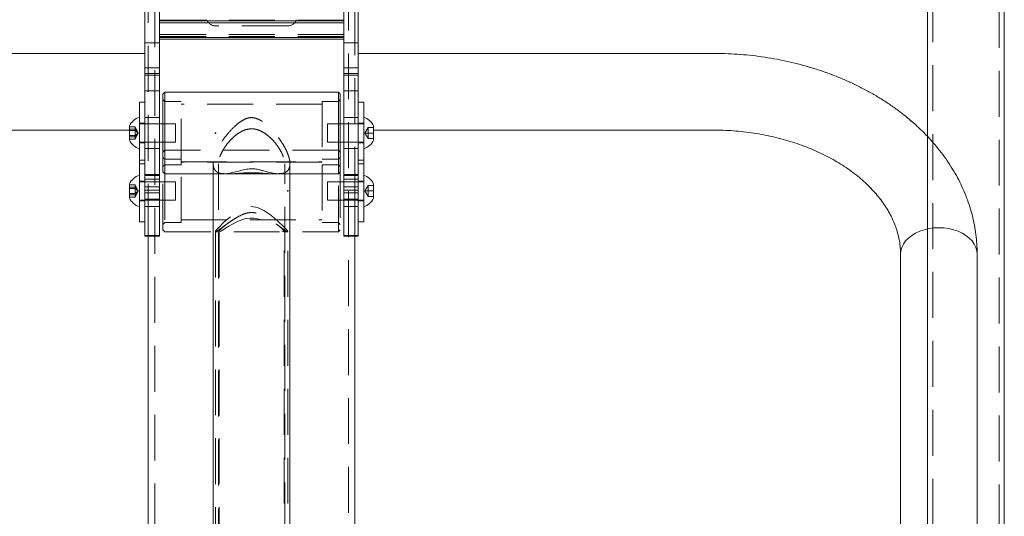
# Model space of a CAD drawing. Units: millimetres. Extents: x 48 to 240, y 38 to 248.
# Drawn here: x 213 to 240, y 216 to 230 of the extents above; entities that cross this region are included whole.
import ezdxf

# ---------------------------------------------------------------- set-up
doc = ezdxf.new("R2010")
doc.units = ezdxf.units.MM
doc.header["$PDSIZE"] = -1
doc.linetypes.add('HIDDEN', pattern=[1.905, 1.27, -0.635])

msp = doc.modelspace()

# ---------------------------------------------------------------- linework, layer by layer
at = {"color": 7, "linetype": 'HIDDEN', "lineweight": 0}
for p, q in [((216.479, 245.874), (216.479, 153.624)), ((221.834, 153.624), (221.834, 245.874)), ((222.014, 225.332), (222.014, 240.946)), ((216.299, 240.826), (216.299, 225.332)), ((237.991, 232.674), (237.991, 202.674)), ((239.821, 202.674), (239.821, 232.674)), ((221.706, 230.107), (216.606, 230.107)), ((219.358, 230.084), (218.954, 230.084)), ((220.156, 229.949), (218.156, 229.949)), ((216.206, 229.484), (216.606, 229.484)), ((221.706, 229.707), (216.606, 229.707)), ((221.706, 229.656), (216.606, 229.656)), ((221.706, 229.584), (216.606, 229.584)), ((221.706, 229.484), (222.106, 229.484)), ((216.206, 228.629), (216.606, 228.629)), ((216.206, 228.583), (216.606, 228.583)), ((221.706, 228.629), (222.106, 228.629)), ((221.706, 228.583), (222.106, 228.583)), ((216.206, 228.153), (216.606, 228.153)), ((221.706, 228.153), (222.106, 228.153)), ((216.756, 227.863), (216.706, 227.913)), ((217.206, 227.863), (216.756, 227.863)), ((217.206, 226.113), (217.206, 227.863)), ((221.106, 227.863), (221.106, 226.113)), ((221.556, 227.863), (221.106, 227.863)), ((221.606, 227.913), (221.556, 227.863)), ((221.106, 227.788), (217.206, 227.788)), ((216.606, 227.418), (216.206, 227.418)), ((222.106, 227.418), (221.706, 227.418)), ((215.937, 227.159), (215.781, 227.159)), ((215.937, 227.093), (215.781, 227.093)), ((215.937, 227.054), (215.781, 227.054)), ((215.937, 227.159), (215.937, 227.093)), ((216.024, 226.988), (215.937, 227.159)), ((215.937, 227.093), (215.937, 226.921)), ((216.024, 226.988), (215.937, 227.093)), ((216.024, 226.988), (215.937, 227.054)), ((216.206, 227.263), (216.056, 227.263)), ((216.606, 227.238), (216.056, 227.238)), ((217.056, 227.238), (216.706, 227.238)), ((217.056, 227.238), (217.056, 226.738)), ((221.256, 226.988), (221.256, 227.238)), ((221.606, 227.238), (221.256, 227.238)), ((222.256, 227.238), (221.706, 227.238)), ((222.256, 227.263), (222.106, 227.263)), ((222.289, 226.988), (222.375, 227.138)), ((222.375, 226.988), (222.375, 227.138)), ((222.375, 227.138), (222.531, 227.138)), ((215.937, 226.921), (215.781, 226.921)), ((215.937, 226.882), (215.781, 226.882)), ((215.937, 226.816), (215.781, 226.816)), ((216.024, 226.988), (215.937, 226.921)), ((216.024, 226.988), (215.937, 226.882)), ((216.024, 226.988), (215.937, 226.816)), ((215.937, 226.921), (215.937, 226.816)), ((221.256, 226.738), (221.256, 226.988)), ((222.289, 226.988), (222.375, 226.988)), ((222.289, 226.988), (222.375, 226.838)), ((222.375, 226.988), (222.531, 226.988)), ((222.375, 226.838), (222.375, 226.988)), ((222.375, 226.838), (222.531, 226.838)), ((216.056, 226.738), (216.606, 226.738)), ((216.056, 226.713), (216.206, 226.713)), ((216.206, 226.558), (216.606, 226.558)), ((216.706, 226.738), (217.056, 226.738)), ((216.756, 226.511), (216.706, 226.461)), ((221.556, 226.511), (216.756, 226.511)), ((221.256, 226.738), (221.606, 226.738)), ((221.606, 226.461), (221.556, 226.511)), ((221.706, 226.738), (222.256, 226.738)), ((221.706, 226.558), (222.106, 226.558)), ((222.106, 226.713), (222.256, 226.713)), ((216.206, 226.236), (216.056, 226.236)), ((216.756, 226.261), (216.706, 226.311)), ((217.206, 226.261), (216.756, 226.261)), ((221.556, 226.261), (221.106, 226.261)), ((221.606, 226.311), (221.556, 226.261)), ((222.256, 226.236), (222.106, 226.236)), ((216.706, 226.063), (216.756, 226.113)), ((216.756, 226.113), (217.206, 226.113)), ((217.206, 226.188), (221.106, 226.188)), ((221.106, 226.186), (217.206, 226.186)), ((217.206, 224.511), (217.206, 226.113)), ((218.096, 226.138), (218.096, 225.863)), ((218.241, 226.138), (218.241, 198.913)), ((220.071, 198.912), (220.071, 226.138)), ((220.216, 225.863), (220.216, 226.139)), ((221.106, 226.113), (221.106, 224.511)), ((221.106, 226.113), (221.556, 226.113)), ((221.556, 226.113), (221.606, 226.063)), ((216.206, 225.661), (216.056, 225.661)), ((216.206, 225.84), (216.606, 225.84)), ((216.606, 225.816), (216.206, 225.816)), ((216.706, 224.311), (216.706, 225.913)), ((216.756, 225.863), (216.756, 224.261)), ((218.399, 225.863), (219.894, 225.863)), ((218.4, 225.863), (218.624, 225.863)), ((219.691, 225.863), (219.911, 225.863)), ((221.556, 224.261), (221.556, 225.863)), ((221.606, 225.913), (221.606, 224.311)), ((221.706, 225.84), (222.106, 225.84)), ((222.106, 225.816), (221.706, 225.816)), ((222.256, 225.661), (222.106, 225.661)), ((215.937, 225.558), (215.781, 225.558)), ((215.937, 225.491), (215.781, 225.491)), ((215.937, 225.452), (215.781, 225.452)), ((215.937, 225.558), (215.937, 225.491)), ((216.024, 225.386), (215.937, 225.558)), ((215.937, 225.491), (215.937, 225.32)), ((216.024, 225.386), (215.937, 225.491)), ((216.024, 225.386), (215.937, 225.452)), ((217.056, 225.636), (216.056, 225.636)), ((216.206, 225.409), (216.606, 225.409)), ((217.056, 225.636), (217.056, 225.136)), ((221.256, 225.386), (221.256, 225.636)), ((222.256, 225.636), (221.256, 225.636)), ((221.706, 225.409), (222.106, 225.409)), ((222.289, 225.386), (222.375, 225.536)), ((222.375, 225.386), (222.375, 225.536)), ((222.375, 225.536), (222.531, 225.536)), ((215.937, 225.32), (215.781, 225.32)), ((215.937, 225.281), (215.781, 225.281)), ((215.937, 225.214), (215.781, 225.214)), ((216.024, 225.386), (215.937, 225.32)), ((216.024, 225.386), (215.937, 225.281)), ((216.024, 225.386), (215.937, 225.214)), ((215.937, 225.32), (215.937, 225.214)), ((216.056, 225.136), (217.056, 225.136)), ((216.206, 225.332), (216.606, 225.332)), ((216.606, 225.156), (216.206, 225.156)), ((216.606, 225.332), (216.606, 224.156)), ((221.256, 225.136), (221.256, 225.386)), ((221.256, 225.136), (222.256, 225.136)), ((221.706, 225.332), (221.706, 224.156)), ((221.706, 225.332), (222.106, 225.332)), ((222.106, 225.156), (221.706, 225.156)), ((222.289, 225.386), (222.375, 225.386)), ((222.289, 225.386), (222.375, 225.236)), ((222.375, 225.236), (222.375, 225.386)), ((222.375, 225.386), (222.531, 225.386)), ((222.375, 225.236), (222.531, 225.236)), ((216.056, 225.111), (216.206, 225.111)), ((216.206, 224.956), (216.606, 224.956)), ((221.706, 224.956), (222.106, 224.956)), ((222.106, 225.111), (222.256, 225.111)), ((217.206, 224.586), (221.106, 224.586)), ((216.706, 224.461), (216.756, 224.511)), ((216.706, 224.311), (216.756, 224.261)), ((216.756, 224.511), (217.206, 224.511)), ((221.106, 224.511), (221.556, 224.511)), ((221.556, 224.511), (221.606, 224.461)), ((221.556, 224.261), (221.606, 224.311)), ((216.606, 224.156), (216.299, 224.156)), ((216.299, 224.136), (216.606, 224.136)), ((216.606, 224.156), (216.606, 224.136)), ((216.756, 224.261), (221.556, 224.261)), ((218.156, 224.267), (218.156, 199.598)), ((218.156, 224.261), (218.262, 224.261)), ((218.256, 224.266), (218.256, 199.599)), ((220.051, 224.261), (220.156, 224.261)), ((220.056, 199.6), (220.056, 224.265)), ((220.156, 199.6), (220.156, 224.265)), ((221.706, 224.156), (221.706, 224.136)), ((222.014, 224.156), (221.706, 224.156)), ((221.706, 224.136), (222.014, 224.136))]:
    msp.add_line(p, q, dxfattribs=at)
at = {"color": 7, "linetype": 'Continuous', "lineweight": 15}
for p, q in [((237.846, 232.674), (237.846, 202.674)), ((239.966, 202.674), (239.966, 232.674)), ((216.206, 228.789), (216.206, 230.636)), ((216.606, 228.789), (216.606, 230.636)), ((221.706, 228.789), (221.706, 230.636)), ((222.106, 228.789), (222.106, 230.636)), ((221.706, 230.032), (216.606, 230.032)), ((221.706, 229.632), (216.606, 229.632)), ((216.606, 229.584), (221.706, 229.584)), ((216.206, 229.19), (206.406, 229.19)), ((216.206, 229.189), (206.406, 229.189)), ((231.906, 229.19), (222.106, 229.19)), ((231.906, 229.189), (222.106, 229.189)), ((216.206, 228.789), (216.606, 228.789)), ((216.206, 225.714), (216.206, 228.789)), ((216.606, 225.714), (216.606, 228.789)), ((221.706, 228.789), (222.106, 228.789)), ((221.706, 225.714), (221.706, 228.789)), ((222.106, 225.714), (222.106, 228.789)), ((216.756, 228.113), (216.706, 228.063)), ((221.556, 228.113), (216.756, 228.113)), ((216.756, 228.113), (216.756, 225.863)), ((221.606, 228.063), (221.556, 228.113)), ((221.556, 228.112), (221.556, 228.113)), ((221.556, 225.863), (221.556, 228.112)), ((216.206, 227.838), (216.056, 227.838)), ((216.056, 226.662), (216.056, 227.838)), ((216.706, 228.062), (216.706, 228.063)), ((216.706, 225.913), (216.706, 228.062)), ((221.606, 228.063), (221.606, 225.913)), ((222.256, 227.838), (222.106, 227.838)), ((222.256, 227.838), (222.256, 226.988)), ((206.406, 227.069), (215.781, 227.069)), ((215.781, 226.912), (215.781, 227.184)), ((216.706, 227.238), (216.606, 227.238)), ((221.706, 227.238), (221.606, 227.238)), ((222.531, 227.184), (222.531, 226.791)), ((222.531, 227.069), (231.906, 227.069)), ((215.781, 226.791), (215.781, 226.912)), ((222.256, 226.988), (222.256, 226.138)), ((216.056, 226.138), (216.056, 226.662)), ((216.606, 226.738), (216.706, 226.738)), ((221.606, 226.738), (221.706, 226.738)), ((216.056, 226.138), (216.206, 226.138)), ((216.056, 224.536), (216.056, 226.138)), ((222.106, 226.138), (222.256, 226.138)), ((222.256, 226.138), (222.256, 224.536)), ((216.206, 225.714), (216.606, 225.714)), ((216.206, 225.499), (216.206, 225.714)), ((216.606, 225.499), (216.606, 225.714)), ((216.706, 225.913), (216.756, 225.863)), ((216.756, 225.863), (218.399, 225.863)), ((218.096, 225.863), (218.096, 199.134)), ((219.894, 225.863), (221.556, 225.863)), ((220.216, 199.134), (220.216, 225.863)), ((221.556, 225.863), (221.606, 225.913)), ((221.706, 225.714), (222.106, 225.714)), ((221.706, 225.499), (221.706, 225.714)), ((222.106, 225.499), (222.106, 225.714)), ((215.781, 225.311), (215.781, 225.583)), ((216.206, 225.499), (216.606, 225.499)), ((216.206, 225.332), (216.206, 225.499)), ((216.606, 225.332), (216.606, 225.499)), ((221.706, 225.499), (222.106, 225.499)), ((221.706, 225.332), (221.706, 225.499)), ((222.106, 225.332), (222.106, 225.499)), ((222.531, 225.583), (222.531, 225.19)), ((215.781, 225.19), (215.781, 225.311)), ((216.206, 225.332), (216.606, 225.332)), ((216.206, 225.332), (216.206, 224.156)), ((216.299, 225.332), (216.299, 197.953)), ((221.706, 225.332), (222.106, 225.332)), ((222.014, 197.953), (222.014, 225.332)), ((222.106, 225.332), (222.106, 224.156)), ((216.056, 224.536), (216.206, 224.536)), ((222.106, 224.536), (222.256, 224.536)), ((216.206, 224.156), (216.206, 224.136)), ((216.206, 224.136), (216.299, 224.136)), ((222.014, 224.136), (222.106, 224.136)), ((222.106, 224.156), (222.106, 224.136)), ((237.096, 223.636), (237.096, 208.177)), ((239.216, 208.177), (239.216, 223.636))]:
    msp.add_line(p, q, dxfattribs=at)
at = {"color": 8, "linetype": 'Continuous', "lineweight": 15}
for p, q in [((218.954, 230.084), (216.606, 230.084)), ((221.706, 230.084), (219.358, 230.084)), ((216.299, 224.156), (216.206, 224.156)), ((222.106, 224.156), (222.014, 224.156))]:
    msp.add_line(p, q, dxfattribs=at)
at = {"color": 7, "linetype": 'HIDDEN', "lineweight": 0, "flags": 128}
for points in [[(220.156, 224.265), (220.147, 224.285), (220.118, 224.321), (220.074, 224.37), (220.014, 224.431), (219.914, 224.527), (219.793, 224.634), (219.655, 224.743), (219.498, 224.848), (219.32, 224.929), (219.157, 224.955), (218.993, 224.929), (218.879, 224.882), (218.771, 224.821), (218.605, 224.703), (218.455, 224.578), (218.353, 224.484), (218.265, 224.398), (218.213, 224.343), (218.176, 224.299), (218.158, 224.272), (218.16, 224.261), (218.16, 224.261)], [(218.258, 224.266), (218.262, 224.261), (218.283, 224.268), (218.32, 224.287), (218.371, 224.317), (218.435, 224.357), (218.524, 224.411), (218.628, 224.472), (218.768, 224.543), (218.931, 224.605), (219.023, 224.627), (219.121, 224.638), (219.218, 224.636), (219.316, 224.621), (219.431, 224.588), (219.541, 224.544), (219.682, 224.473), (219.808, 224.4), (219.911, 224.336), (219.993, 224.287), (220.029, 224.268), (220.051, 224.261), (220.056, 224.265), (220.056, 224.265)]]:
    msp.add_lwpolyline(points, dxfattribs=at)
at = {"color": 8, "linetype": 'Continuous', "lineweight": 15, "flags": 128}
for points in [[(237.096, 223.636), (237.105, 223.732), (237.132, 223.826), (237.177, 223.917), (237.238, 224.004), (237.315, 224.084), (237.407, 224.156), (237.511, 224.22), (237.626, 224.274), (237.751, 224.316), (237.882, 224.347), (238.018, 224.366), (238.156, 224.372)], [(238.156, 224.372), (238.295, 224.366), (238.431, 224.347), (238.562, 224.316), (238.686, 224.274), (238.801, 224.22), (238.906, 224.156), (238.997, 224.084), (239.074, 224.004), (239.135, 223.917), (239.18, 223.826), (239.207, 223.732), (239.216, 223.636)]]:
    msp.add_lwpolyline(points, dxfattribs=at)
at = {"color": 7, "linetype": 'HIDDEN', "lineweight": 0}
for centre, start, end in [((218.156, 230.199), 198.4456, 270), ((220.156, 230.199), 270, 341.5544)]:
    msp.add_arc(centre, 0.25, start, end, dxfattribs=at)
at = {"color": 7, "linetype": 'Continuous', "lineweight": 15}
for centre, start, end in [((216.196, 226.988), 107.7812, 154.6791), ((222.116, 226.988), 25.3209, 72.2188), ((216.196, 226.988), 205.3209, 252.2188), ((222.116, 226.988), 287.7812, 334.6791), ((216.196, 225.386), 107.7812, 154.6791), ((222.116, 225.386), 25.3209, 72.2188), ((216.196, 225.386), 205.3209, 252.2188), ((222.116, 225.386), 287.7812, 334.6791)]:
    msp.add_arc(centre, 0.459, start, end, dxfattribs=at)
for points, knots in [([(237.654, 227.081), (237.632, 227.103), (237.541, 227.194), (237.367, 227.346), (237.133, 227.536), (236.887, 227.717), (236.63, 227.89), (236.362, 228.053), (236.085, 228.206), (235.799, 228.349), (235.504, 228.481), (235.201, 228.603), (234.891, 228.714), (234.575, 228.813), (234.254, 228.901), (233.927, 228.978), (233.596, 229.043), (233.261, 229.097), (232.924, 229.138), (232.585, 229.168), (232.245, 229.186), (232.019, 229.189), (231.906, 229.19)], [0, 0, 0, 0, 0.016157, 0.067447, 0.118892, 0.17047, 0.222154, 0.273925, 0.325759, 0.37764, 0.429552, 0.481483, 0.533422, 0.58536, 0.637292, 0.689216, 0.741132, 0.793038, 0.844937, 0.89683, 0.94872, 1, 1, 1, 1]), ([(239.216, 223.636), (239.216, 223.688), (239.214, 223.827), (239.198, 224.053), (239.165, 224.312), (239.116, 224.569), (239.052, 224.824), (238.972, 225.077), (238.877, 225.326), (238.767, 225.572), (238.642, 225.813), (238.502, 226.05), (238.347, 226.282), (238.179, 226.508), (237.996, 226.728), (237.799, 226.942), (237.59, 227.148), (237.368, 227.346), (237.133, 227.536), (236.887, 227.717), (236.63, 227.89), (236.362, 228.053), (236.085, 228.206), (235.798, 228.348), (235.504, 228.481), (235.201, 228.602), (234.891, 228.713), (234.575, 228.813), (234.253, 228.901), (233.927, 228.978), (233.596, 229.043), (233.261, 229.096), (232.924, 229.138), (232.585, 229.167), (232.245, 229.186), (232.019, 229.188), (231.906, 229.189)], [0, 0, 0, 0, 0.017337, 0.045927, 0.07452, 0.10314, 0.131814, 0.160564, 0.189411, 0.21837, 0.247457, 0.276679, 0.306039, 0.33554, 0.365176, 0.39494, 0.424821, 0.454807, 0.484884, 0.515038, 0.545254, 0.575521, 0.605825, 0.636156, 0.666506, 0.696867, 0.727231, 0.757596, 0.787957, 0.818313, 0.848664, 0.87901, 0.909352, 0.93969, 0.970026, 1, 1, 1, 1]), ([(231.906, 227.069), (231.955, 227.069), (232.098, 227.068), (232.336, 227.059), (232.619, 227.038), (232.899, 227.006), (233.177, 226.964), (233.45, 226.911), (233.719, 226.849), (233.981, 226.777), (234.237, 226.696), (234.486, 226.606), (234.726, 226.507), (234.958, 226.4), (235.18, 226.285), (235.392, 226.163), (235.593, 226.034), (235.783, 225.899), (235.962, 225.758), (236.128, 225.611), (236.282, 225.461), (236.423, 225.305), (236.551, 225.147), (236.667, 224.984), (236.769, 224.819), (236.857, 224.65), (236.933, 224.479), (236.994, 224.306), (237.042, 224.129), (237.076, 223.95), (237.093, 223.785), (237.095, 223.68), (237.096, 223.636)], [0, 0, 0, 0, 0.017135, 0.050741, 0.084342, 0.11793, 0.151501, 0.185051, 0.218577, 0.252076, 0.285547, 0.318989, 0.352404, 0.385795, 0.419166, 0.452527, 0.485887, 0.519259, 0.552663, 0.586124, 0.619675, 0.653355, 0.687212, 0.721303, 0.755696, 0.790464, 0.825687, 0.861441, 0.897788, 0.934754, 0.972308, 1, 1, 1, 1]), ([(218.4, 225.864), (218.403, 225.863), (218.448, 225.858), (218.552, 225.876), (218.712, 225.911), (218.877, 225.959), (219.037, 225.995), (219.182, 226.003), (219.306, 225.988), (219.416, 225.963), (219.551, 225.926), (219.707, 225.885), (219.838, 225.861), (219.9, 225.864), (219.911, 225.865)], [0, 0, 0, 0, 0.00852, 0.123872, 0.239591, 0.357965, 0.446301, 0.512958, 0.57959, 0.64143, 0.704698, 0.834999, 0.968919, 1, 1, 1, 1]), ([(236.179, 225.558), (236.213, 225.526), (236.299, 225.443), (236.423, 225.305), (236.551, 225.146), (236.667, 224.984), (236.769, 224.818), (236.857, 224.65), (236.933, 224.479), (236.994, 224.305), (237.042, 224.129), (237.076, 223.949), (237.093, 223.784), (237.095, 223.679), (237.096, 223.635)], [0, 0, 0, 0, 0.054315, 0.138071, 0.222267, 0.307047, 0.392575, 0.479037, 0.566627, 0.655538, 0.74592, 0.837841, 0.931216, 1, 1, 1, 1])]:
    msp.add_open_spline(points, degree=3, knots=knots, dxfattribs=at)
at = {"color": 7, "linetype": 'HIDDEN', "lineweight": 0}
for points, knots in [([(219.348, 227.367), (219.302, 227.385), (219.219, 227.418), (219.072, 227.413), (218.933, 227.358), (218.798, 227.267), (218.651, 227.139), (218.496, 226.972), (218.358, 226.789), (218.254, 226.621), (218.185, 226.485), (218.135, 226.358), (218.105, 226.247), (218.093, 226.144), (218.101, 226.058), (218.126, 225.989), (218.165, 225.936), (218.219, 225.897), (218.295, 225.868), (218.361, 225.865), (218.4, 225.864)], [0, 0, 0, 0, 0.04991, 0.09146, 0.145771, 0.202094, 0.259625, 0.345557, 0.434001, 0.492287, 0.551975, 0.600109, 0.64955, 0.697739, 0.747622, 0.791625, 0.836765, 0.883826, 0.931831, 1, 1, 1, 1]), ([(219.911, 225.865), (219.937, 225.865), (220.001, 225.865), (220.079, 225.889), (220.145, 225.933), (220.189, 225.992), (220.215, 226.07), (220.219, 226.162), (220.204, 226.264), (220.174, 226.368), (220.129, 226.48), (220.064, 226.612), (219.971, 226.764), (219.839, 226.944), (219.676, 227.125), (219.511, 227.276), (219.391, 227.343), (219.348, 227.367)], [0, 0, 0, 0, 0.050603, 0.126631, 0.184682, 0.244258, 0.302391, 0.3627, 0.414069, 0.466863, 0.519832, 0.573915, 0.653492, 0.73534, 0.836555, 0.94068, 1, 1, 1, 1]), ([(219.118, 227.102), (219.084, 227.098), (219.013, 227.089), (218.9, 227.046), (218.781, 226.978), (218.66, 226.882), (218.549, 226.77), (218.451, 226.65), (218.368, 226.525), (218.307, 226.408), (218.266, 226.299), (218.244, 226.204), (218.239, 226.116), (218.252, 226.042), (218.28, 225.982), (218.324, 225.935), (218.382, 225.9), (218.458, 225.875), (218.553, 225.862), (218.664, 225.862), (218.785, 225.87), (218.901, 225.88), (219.012, 225.888), (219.111, 225.891), (219.213, 225.891), (219.32, 225.886), (219.431, 225.878), (219.557, 225.867), (219.688, 225.86), (219.816, 225.867), (219.925, 225.894), (220, 225.942), (220.045, 226.005), (220.068, 226.071), (220.074, 226.151), (220.062, 226.239), (220.035, 226.334), (219.993, 226.433), (219.936, 226.537), (219.862, 226.649), (219.768, 226.765), (219.659, 226.876), (219.538, 226.973), (219.423, 227.041), (219.315, 227.082), (219.218, 227.104), (219.151, 227.103), (219.118, 227.102)], [0, 0, 0, 0, 0.017079, 0.034732, 0.059175, 0.084277, 0.110251, 0.136733, 0.161626, 0.187164, 0.207841, 0.229089, 0.249784, 0.271167, 0.290626, 0.310567, 0.331793, 0.353447, 0.379076, 0.405225, 0.429217, 0.453751, 0.469971, 0.486598, 0.502845, 0.519638, 0.540104, 0.561137, 0.591321, 0.622362, 0.652778, 0.684364, 0.704732, 0.725662, 0.746046, 0.767085, 0.786568, 0.806524, 0.827994, 0.849897, 0.875868, 0.902364, 0.926703, 0.951584, 0.967517, 0.983838, 1, 1, 1, 1]), ([(218.161, 224.262), (218.166, 224.262), (218.176, 224.264), (218.21, 224.285), (218.258, 224.317), (218.329, 224.368), (218.429, 224.441), (218.56, 224.535), (218.71, 224.635), (218.872, 224.726), (219.023, 224.779), (219.146, 224.792), (219.241, 224.786), (219.336, 224.763), (219.45, 224.719), (219.576, 224.651), (219.714, 224.562), (219.842, 224.471), (219.95, 224.392), (220.035, 224.331), (220.094, 224.29), (220.133, 224.266), (220.153, 224.259), (220.155, 224.263), (220.156, 224.265)], [0, 0, 0, 0, 0.034946, 0.073874, 0.113593, 0.154134, 0.213989, 0.275556, 0.336845, 0.399752, 0.45493, 0.482405, 0.510983, 0.540652, 0.571163, 0.624159, 0.678473, 0.736833, 0.79653, 0.843555, 0.891758, 0.931438, 0.972219, 1, 1, 1, 1]), ([(218.428, 224.44), (218.399, 224.415), (218.348, 224.371), (218.298, 224.321), (218.266, 224.285), (218.26, 224.273), (218.257, 224.267)], [0, 0, 0, 0, 0.306568, 0.535574, 0.770756, 1, 1, 1, 1]), ([(220.056, 224.265), (220.054, 224.27), (220.051, 224.28), (220.023, 224.313), (219.978, 224.357), (219.931, 224.401), (219.893, 224.432), (219.879, 224.444)], [0, 0, 0, 0, 0.216587, 0.440417, 0.656819, 0.87854, 1, 1, 1, 1])]:
    msp.add_open_spline(points, degree=3, knots=knots, dxfattribs=at)
at = {"color": 7, "linetype": 'Continuous'}
for p in [(218.156, 226.988), (220.156, 225.386)]:
    msp.add_point(p, dxfattribs=at)

doc.saveas('drawing.dxf')
